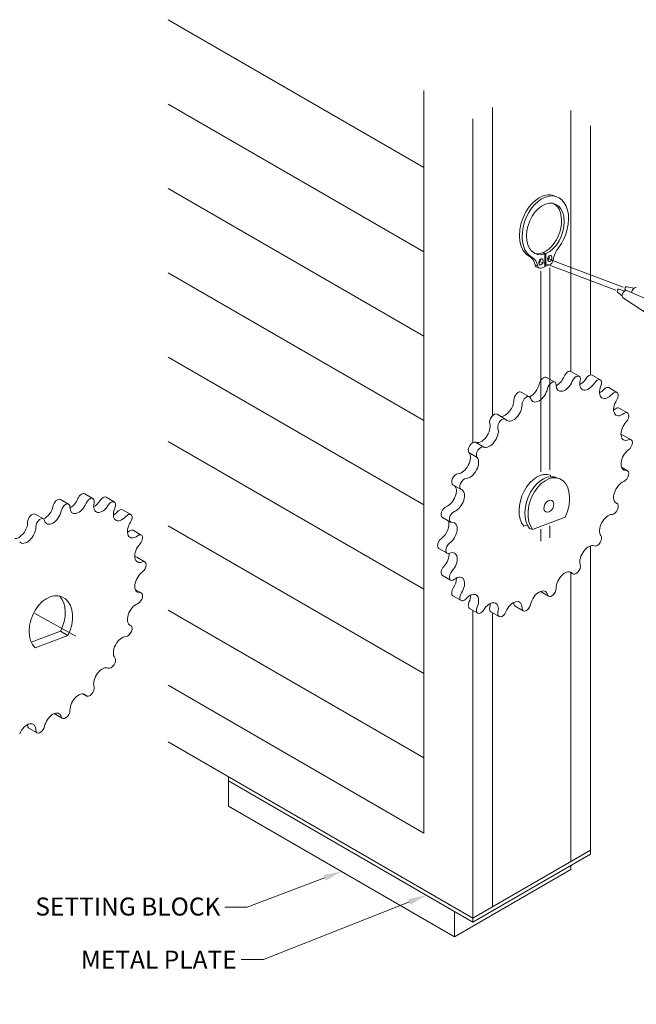
# Model space of a CAD drawing. Extents: x -54 to 135, y -173 to -42.
# Drawn here: x 2 to 4, y -151 to -147 of the extents above; entities that cross this region are included whole.
import ezdxf
from ezdxf import colors
from ezdxf.entities.mleader import LeaderData, LeaderLine
from ezdxf.math import Vec2, Vec3

# ---------------------------------------------------------------- set-up
doc = ezdxf.new("R2010")
doc.units = 0
doc.header["$LTSCALE"] = 0.375
doc.header["$MEASUREMENT"] = 0
doc.linetypes.add('DASHED2', pattern=[0.375, 0.25, -0.125])
doc.layers.get('0').update_dxf_attribs({"linetype": 'CONTINUOUS', "lineweight": 0})
for name, color, linetype, lineweight in [('Catalogue Texte Anglais', 7, 'CONTINUOUS', 5), ('Tweak Trail (ANSI)', 7, 'CONTINUOUS', 13), ('Visible (ANSI)', 7, 'CONTINUOUS', 25), ('Visible Narrow (ANSI)', 7, 'CONTINUOUS', 18)]:
    doc.layers.add(name, color=color, linetype=linetype, lineweight=lineweight)
doc.styles.get("Standard").update_dxf_attribs({"font": 'arial.ttf', "height": 0.08})

msp = doc.modelspace()

# ---------------------------------------------------------------- linework, layer by layer
at = {"lineweight": 0, "ltscale": 0.15}
for p, q in [((3.65120293, -148.02506647), (2.7414791, -147.49983717)), ((3.65120293, -147.75150978), (3.65120293, -150.39228897)), ((3.65120293, -148.32506647), (2.7414791, -147.79983717)), ((3.8955092, -147.8119599), (3.8955092, -148.90855774)), ((4.17471637, -147.82302013), (4.17471637, -148.75120937)), ((3.82570741, -147.85225999), (3.82570741, -149.00390404)), ((4.24451816, -147.87761246), (4.24451816, -148.76299341)), ((3.65120293, -148.62506647), (2.7414791, -148.09983717)), ((4.07257606, -148.32921162), (4.08214169, -148.33283585)), ((4.07649797, -148.32772569), (4.08606359, -148.33134992)), ((4.07649797, -148.33069756), (4.07649797, -148.32772569)), ((4.03761545, -148.34589061), (4.02804982, -148.34226637)), ((4.08214169, -148.33283585), (4.08214169, -148.37840601)), ((4.08606359, -148.37692007), (4.08606359, -148.33134992)), ((4.04736209, -148.37168916), (4.05692771, -148.37531339)), ((4.05328705, -148.37987937), (4.06285268, -148.38350361)), ((4.08214169, -148.37840601), (4.06914103, -148.38333171)), ((4.08214169, -148.37543414), (4.08606359, -148.37692007)), ((4.09906424, -148.37199437), (4.08606359, -148.37692007)), ((3.65120293, -148.92506647), (2.7414791, -148.39983717)), ((3.65120293, -149.22506647), (2.7414791, -148.69983717)), ((3.65120293, -149.52506647), (2.7414791, -148.99983717)), ((4.15388777, -149.26942875), (4.03875269, -149.31305125)), ((3.65120293, -149.82506647), (2.7414791, -149.29983717)), ((4.01980994, -149.29619891), (4.00704169, -149.30103655)), ((4.02773516, -149.30887692), (4.03875269, -149.31305125)), ((4.24451816, -149.3711125), (4.24451816, -150.46729886)), ((4.17471637, -149.46675822), (4.17471637, -150.49303918)), ((3.65120293, -150.12506647), (2.7414791, -149.59983717)), ((3.82570741, -149.60003131), (3.82570741, -150.69453959)), ((3.8955092, -149.60907372), (3.8955092, -150.65423951)), ((3.65120293, -150.39228897), (2.7414791, -149.86705967)), ((3.82570741, -150.69453959), (2.7414791, -150.06856008)), ((2.95638446, -150.29733844), (2.95638446, -150.19263575)), ((3.82570741, -150.70909936), (2.95638446, -150.20719552)), ((3.76030444, -150.76148186), (2.95638446, -150.29733844)), ((3.82570741, -150.69453959), (4.24451816, -150.45273909)), ((3.82570741, -150.70909936), (4.24451816, -150.46729886)), ((3.76030444, -150.76148186), (4.17471637, -150.52222102)), ((4.17471637, -150.52222102), (4.17471637, -150.50759894)), ((3.76030444, -150.67133894), (3.76030444, -150.76148186)), ((3.82570741, -150.69453959), (3.82570741, -150.70909936))]:
    msp.add_line(p, q, dxfattribs=at)
at = {"lineweight": 9, "ltscale": 0.15}
for p, q in [((4.08853382, -148.77192037), (4.11770197, -148.78876062)), ((4.17493541, -148.75133091), (4.20410357, -148.76817115)), ((4.25068964, -148.76380996), (4.2798578, -148.7806502)), ((4.30965934, -148.80834654), (4.3388275, -148.82518678)), ((3.99848459, -148.82391032), (4.02765275, -148.84075056)), ((4.34706714, -148.88133257), (4.3762353, -148.89817281)), ((3.91208299, -148.90308882), (3.94125115, -148.91992907)), ((4.35988249, -148.97685515), (4.38905064, -148.99369539)), ((3.83570112, -149.00271803), (3.86486928, -149.01955827)), ((3.81231221, -149.03962348), (3.84148036, -149.05646372)), ((4.35446329, -149.09144578), (4.3762353, -149.10401586)), ((3.75529845, -149.15388036), (3.7844666, -149.1707206)), ((2.44521683, -149.18570442), (2.47438499, -149.20254466)), ((2.52097106, -149.19818347), (2.55013921, -149.21502371)), ((2.35881523, -149.20629389), (2.38798339, -149.22313413)), ((4.33359222, -149.2171741), (4.3388275, -149.22019669)), ((2.26876601, -149.25828383), (2.29793416, -149.27512407)), ((2.57994076, -149.24272005), (2.60910892, -149.25956029)), ((3.71789065, -149.27006119), (3.7470588, -149.28690143)), ((2.61734856, -149.31570608), (2.64651672, -149.33254632)), ((2.6301639, -149.41122866), (2.65933206, -149.42806891)), ((3.70507531, -149.38038166), (3.73424346, -149.3972219)), ((3.71789065, -149.47590424), (3.7470588, -149.49274448)), ((4.16837603, -149.46309762), (4.18204295, -149.47098822)), ((2.6247447, -149.52581929), (2.64651672, -149.53838937)), ((3.75529845, -149.54889027), (3.7844666, -149.56573051)), ((4.0664732, -149.53332649), (4.09564136, -149.55016673)), ((3.97642398, -149.58531643), (4.00559213, -149.60215667)), ((3.81426815, -149.59342685), (3.8434363, -149.61026709)), ((3.89002238, -149.6059059), (3.91919053, -149.62274614)), ((2.60387364, -149.65154762), (2.60910892, -149.65457021)), ((2.25507317, -149.71372274), (2.35876083, -149.67489177)), ((2.26827346, -149.73401896), (2.38527733, -149.69020108)), ((2.43865745, -149.89747113), (2.45232437, -149.90536174)), ((2.33675462, -149.9677), (2.36592277, -149.98454024)), ((2.24670539, -150.01968994), (2.27587355, -150.03653019))]:
    msp.add_line(p, q, dxfattribs=at)
at = {"lineweight": 0}
for centre, major_axis, ratio, start_param, end_param in [((4.07453702, -148.23529805), (-0.04138641, -0.10923326), 0.6543887026, 3.1415926536, 6.2102215925), ((4.08410264, -148.23892229), (-0.04138641, -0.10923326), 0.6543887026, 1.1226111902, 6.2102215925), ((4.08410264, -148.24399458), (0.03374241, 0.08905806), 0.6543887026, 3.6955398264, 9.9204782636), ((4.07453702, -148.24037035), (0.03374241, 0.08905806), 0.6543887026, 3.6955398264, 6.2010248189), ((4.07453702, -148.24037035), (-0.03374241, -0.08905806), 0.6543887026, 0.0821604883, 0.4957003028), ((4.15707752, -148.35154192), (-0.02358134, -0.06223944), 0.6543887026, 4.2642038438, 5.0050252104), ((4.00156213, -148.40321528), (0.02358134, 0.06223944), 0.6543887026, 5.4694002259, 6.2102215925), ((4.01112776, -148.40683952), (0.02358134, 0.06223944), 0.6543887026, 5.4694002259, 6.2102215925), ((4.05884939, -148.35719747), (0.00393022, 0.01037324), 0.6543887026, 3.9234301433, 5.5013478174), ((4.09022464, -148.34530999), (0.00393022, 0.01037324), 0.6543887026, 3.9234301433, 5.5013478174), ((4.09906424, -148.35556908), (-0.00628836, -0.01659718), 0.6543887026, 0.5248237378, 1.8634325568), ((4.05957541, -148.36328219), (-0.00628836, -0.01659718), 0.6543887026, 5.4694002259, 6.2831853072), ((4.06914103, -148.36690642), (-0.00628836, -0.01659718), 0.6543887026, 5.4694002259, 6.808009045), ((4.06460923, -149.21811713), (-0.03713962, -0.09802448), 0.6543887026, 3.1355820408, 5.9186645424), ((4.0853027, -149.22595749), (0.03713962, 0.09802448), 0.6543887026, -0.085984299, 2.7770718888), ((4.09632023, -149.23013182), (-0.03713962, -0.09802448), 0.6543887026, 1.4141682404, 5.9186645424), ((3.9904872, -149.19003369), (-0.05487988, -0.15767353), 0.6264579615, 2.1997877032, 2.2327251375)]:
    msp.add_ellipse(centre, major_axis=major_axis, ratio=ratio, start_param=start_param, end_param=end_param, dxfattribs=at)
for centre, major_axis, ratio in [((4.06841502, -148.36082171), (0.00393022, 0.01037324), 0.6543887026), ((4.09979026, -148.34893422), (0.00393022, 0.01037324), 0.6543887026), ((4.09632023, -149.23013182), (0.01123048, 0.0203589), 0.6746532518)]:
    msp.add_ellipse(centre, major_axis=major_axis, ratio=ratio, dxfattribs=at)
at = {"lineweight": 9}
for centre, major_axis, ratio, start_param, end_param in [((4.16390511, -148.77043596), (0.01103031, 0.01910505), 0.5773502692, 0, 1.8009994782), ((4.07750351, -148.79102543), (0.01103031, 0.01910505), 0.5773502692, 0, 2.0865988103), ((4.12420944, -148.76492292), (-0.022, -0.03810512), 0.5773502692, 0.7247023299, 1.8009994782), ((4.19307326, -148.7872762), (0.01103031, 0.01910505), 0.5773502692, 5.1961841593, 8.0841847854), ((4.23767667, -148.77754684), (-0.022, -0.03810512), 0.5773502692, 5.1961841593, 7.7985854532), ((4.20850851, -148.7607066), (-0.022, -0.03810512), 0.5773502692, 0.7247023299, 1.5154001461), ((4.23965934, -148.78291501), (0.01103031, 0.01910505), 0.5773502692, 0, 1.5154001461), ((4.26882749, -148.79975525), (0.01103031, 0.01910505), 0.5773502692, 4.9105848272, 7.7985854532), ((4.0324789, -148.80265439), (-0.022, -0.03810512), 0.5773502692, 0.6355659263, 2.0865988103), ((4.06164705, -148.81949463), (-0.022, -0.03810512), 0.5773502692, 5.7673828236, 8.3697841175), ((4.10667166, -148.80786567), (0.01103031, 0.01910505), 0.5773502692, 5.4817834915, 8.3697841175), ((4.15337759, -148.78176316), (-0.022, -0.03810512), 0.5773502692, 5.4817834915, 8.0841847854), ((4.30771487, -148.80718725), (-0.022, -0.03810512), 0.5773502692, 4.9105848272, 7.5129861211), ((4.27854672, -148.79034701), (-0.022, -0.03810512), 0.5773502692, 0.7247023299, 1.2298008139), ((4.29862904, -148.82745159), (0.01103031, 0.01910505), 0.5773502692, 0, 1.2298008139), ((3.94074836, -148.87084422), (-0.022, -0.03810512), 0.5773502692, 0.2823844523, 2.3721981425), ((3.98745428, -148.84301537), (0.01103031, 0.01910505), 0.5773502692, 0, 2.3721981425), ((4.01662244, -148.85985561), (0.01103031, 0.01910505), 0.5773502692, 5.7673828236, 8.6553834497), ((4.32779719, -148.84429183), (0.01103031, 0.01910505), 0.5773502692, 4.6249854951, 7.5129861211), ((4.35781812, -148.8682831), (-0.022, -0.03810512), 0.5773502692, 4.6249854951, 7.2273867889), ((3.96991651, -148.88768447), (-0.022, -0.03810512), 0.5773502692, 6.0529821558, 8.6553834497), ((4.32864997, -148.85144286), (-0.022, -0.03810512), 0.5773502692, 0.7247023299, 0.9442014818), ((4.33603684, -148.90043762), (0.01103031, 0.01910505), 0.5773502692, 0, 0.9442014818), ((3.90105269, -148.92219388), (0.01103031, 0.01910505), 0.5773502692, 0, 2.6577974746), ((3.93022084, -148.93903412), (0.01103031, 0.01910505), 0.5773502692, 6.0529821558, 8.9409827818), ((4.36520499, -148.91727786), (0.01103031, 0.01910505), 0.5773502692, 4.3393861629, 7.2273867889), ((3.85644928, -148.96396809), (-0.022, -0.03810512), 0.5773502692, 0.0553961807, 2.6577974746), ((3.88561743, -148.98080834), (-0.022, -0.03810512), 0.5773502692, 0.0553961807, 2.6577974746), ((4.38392736, -148.95588477), (-0.022, -0.03810512), 0.5773502692, 4.3393861629, 6.9417874568), ((4.34885218, -148.9959602), (0.01103031, 0.01910505), 0.5773502692, 0, 0.5238600246), ((4.37802033, -149.01280045), (0.01103031, 0.01910505), 0.5773502692, 4.0537868308, 6.9417874568), ((3.82529846, -149.02214637), (0.01103031, 0.01910505), 0.5773502692, 0.0553961807, 2.9433968068), ((3.85446661, -149.03898662), (-0.01103031, -0.01910505), 0.5773502692, 3.1969888343, 6.0849894604), ((4.38392736, -149.06289528), (-0.022, -0.03810512), 0.5773502692, 4.0537868308, 6.6561881247), ((3.78641108, -149.07448166), (0.022, 0.03810512), 0.5773502692, 3.4825881665, 6.0849894604), ((3.81557923, -149.0913219), (-0.022, -0.03810512), 0.5773502692, 0.3409955129, 2.9433968068), ((3.76632876, -149.1347753), (0.01103031, 0.01910505), 0.5773502692, 0.3409955129, 3.1415926536), ((3.79549691, -149.15161555), (-0.01103031, -0.01910505), 0.5773502692, 3.4825881665, 6.3705887925), ((4.36520499, -149.12312091), (0.01103031, 0.01910505), 0.5773502692, 3.7681874986, 6.6561881247), ((3.73630782, -149.19343176), (0.022, 0.03810512), 0.5773502692, 3.7681874986, 6.1760720793), ((4.35781812, -149.18064529), (-0.022, -0.03810512), 0.5773502692, 3.7681874986, 6.3705887925), ((2.34778493, -149.22539894), (0.01103031, 0.01910505), 0.5773502692, 0, 2.0865988103), ((2.39449085, -149.19929643), (-0.022, -0.03810512), 0.5773502692, 0.7247023299, 1.8009994782), ((2.43418652, -149.20480947), (0.01103031, 0.01910505), 0.5773502692, 0, 1.8009994782), ((2.46335468, -149.22164972), (0.01103031, 0.01910505), 0.5773502692, 5.1961841593, 8.0841847854), ((2.50994075, -149.21728852), (0.01103031, 0.01910505), 0.5773502692, 0, 1.5154001461), ((3.76547598, -149.210272), (0.022, 0.03810512), 0.5773502692, 3.7681874986, 6.3705887925), ((2.30276031, -149.2370279), (-0.022, -0.03810512), 0.5773502692, 0.6355659263, 2.0865988103), ((2.37695308, -149.24223918), (0.01103031, 0.01910505), 0.5773502692, 5.4817834915, 8.3697841175), ((2.42365901, -149.21613667), (-0.022, -0.03810512), 0.5773502692, 5.4817834915, 8.0841847854), ((2.50795808, -149.21192035), (-0.022, -0.03810512), 0.5773502692, 5.1961841593, 7.7985854532), ((2.47878993, -149.19508011), (-0.022, -0.03810512), 0.5773502692, 0.7247023299, 1.5154001461), ((2.53910891, -149.23412876), (0.01103031, 0.01910505), 0.5773502692, 4.9105848272, 7.7985854532), ((2.57799629, -149.24156076), (-0.022, -0.03810512), 0.5773502692, 4.9105848272, 7.5129861211), ((3.72892096, -149.25095614), (-0.01103031, -0.01910505), 0.5773502692, 3.7681874986, 6.2831853072), ((4.32779719, -149.23930175), (0.01103031, 0.01910505), 0.5773502692, 3.4825881665, 6.3705887925), ((2.2577357, -149.27738888), (0.01103031, 0.01910505), 0.5773502692, 0, 2.3721981425), ((2.28690386, -149.29422913), (0.01103031, 0.01910505), 0.5773502692, 5.7673828236, 8.6553834497), ((2.33192847, -149.25386814), (-0.022, -0.03810512), 0.5773502692, 5.7673828236, 8.3697841175), ((2.54882813, -149.22472052), (-0.022, -0.03810512), 0.5773502692, 0.7247023299, 1.2298008139), ((2.56891045, -149.2618251), (0.01103031, 0.01910505), 0.5773502692, 0, 1.2298008139), ((2.59807861, -149.27866535), (0.01103031, 0.01910505), 0.5773502692, 4.6249854951, 7.5129861211), ((3.75808911, -149.26779638), (-0.01103031, -0.01910505), 0.5773502692, 3.7681874986, 6.6561881247), ((4.30771487, -149.29959539), (0.022, 0.03810512), 0.5773502692, 0.3409955129, 2.9433968068), ((2.21102977, -149.30521774), (-0.022, -0.03810512), 0.5773502692, 0.2823844523, 2.3721981425), ((2.24019793, -149.32205798), (-0.022, -0.03810512), 0.5773502692, 6.0529821558, 8.6553834497), ((2.62809954, -149.30265661), (-0.022, -0.03810512), 0.5773502692, 4.6249854951, 7.2273867889), ((3.71019859, -149.31118177), (-0.022, -0.03810512), 0.5773502692, 0.9121941772, 2.6831915737), ((3.73936674, -149.32802201), (0.022, 0.03810512), 0.5773502692, 4.0537868308, 6.6561881247), ((2.59893139, -149.28581637), (-0.022, -0.03810512), 0.5773502692, 0.7247023299, 0.9442014818), ((2.60631825, -149.33481113), (0.01103031, 0.01910505), 0.5773502692, 0, 0.9442014818), ((2.63548641, -149.35165138), (0.01103031, 0.01910505), 0.5773502692, 4.3393861629, 7.2273867889), ((3.71610562, -149.3612766), (-0.01103031, -0.01910505), 0.5773502692, 4.0537868308, 6.2831853072), ((4.26882749, -149.35193068), (0.01103031, 0.01910505), 0.5773502692, 3.1969888343, 6.0849894604), ((2.65420878, -149.39025828), (-0.022, -0.03810512), 0.5773502692, 4.3393861629, 6.9417874568), ((3.74527377, -149.37811684), (-0.01103031, -0.01910505), 0.5773502692, 4.0537868308, 6.9417874568), ((4.23767667, -149.41010896), (0.022, 0.03810512), 0.5773502692, 0.0553961807, 2.6577974746), ((2.61913359, -149.43033372), (0.01103031, 0.01910505), 0.5773502692, 0, 0.5238600246), ((3.71019859, -149.41819228), (-0.022, -0.03810512), 0.5773502692, 1.1977935093, 2.4237431556), ((3.73936674, -149.43503253), (0.022, 0.03810512), 0.5773502692, 4.3393861629, 6.9417874568), ((2.64830175, -149.44717396), (0.01103031, 0.01910505), 0.5773502692, 4.0537868308, 6.9417874568), ((3.72892096, -149.45679919), (-0.01103031, -0.01910505), 0.5773502692, 4.3393861629, 6.2831853072), ((4.19307326, -149.45188317), (-0.01103031, -0.01910505), 0.5773502692, 6.0529821558, 8.9409827818), ((2.65420878, -149.49726879), (-0.022, -0.03810512), 0.5773502692, 4.0537868308, 6.6561881247), ((3.75808911, -149.47363943), (-0.01103031, -0.01910505), 0.5773502692, 4.3393861629, 7.2273867889), ((3.76547598, -149.52263419), (0.022, 0.03810512), 0.5773502692, 4.6249854951, 7.2273867889), ((4.15337759, -149.50323283), (0.022, 0.03810512), 0.5773502692, 6.0529821558, 8.6553834497), ((3.73630782, -149.50579395), (-0.022, -0.03810512), 0.5773502692, 1.4833928415, 2.4168903237), ((2.32497214, -149.64894602), (0.03847935, 0.09737552), 0.6887660821, 4.5569907473, 9.1225415107), ((2.29845564, -149.63363671), (0.03847935, 0.09737552), 0.6887660821, 4.5569907473, 5.9686823701), ((2.63548641, -149.55749442), (0.01103031, 0.01910505), 0.5773502692, 3.7681874986, 6.6561881247), ((3.76632876, -149.52978522), (-0.01103031, -0.01910505), 0.5773502692, 4.6249854951, 6.2831853072), ((3.79549691, -149.54662546), (-0.01103031, -0.01910505), 0.5773502692, 4.6249854951, 7.5129861211), ((3.81557923, -149.58373004), (0.022, 0.03810512), 0.5773502692, 4.9105848272, 7.5129861211), ((3.78641108, -149.5668898), (-0.022, -0.03810512), 0.5773502692, 1.7689921736, 2.4168903237), ((4.06164705, -149.57142266), (0.022, 0.03810512), 0.5773502692, 5.7673828236, 8.3697841175), ((4.07750351, -149.51422144), (-0.01103031, -0.01910505), 0.5773502692, 6.2665564924, 6.2831853072), ((4.10667166, -149.53106168), (-0.01103031, -0.01910505), 0.5773502692, 5.7673828236, 8.6553834497), ((2.62809954, -149.6150188), (-0.022, -0.03810512), 0.5773502692, 3.7681874986, 6.3705887925), ((3.82529846, -149.5743218), (-0.01103031, -0.01910505), 0.5773502692, 4.9105848272, 6.2831853072), ((3.85446661, -149.59116204), (-0.01103031, -0.01910505), 0.5773502692, 4.9105848272, 7.7985854532), ((3.88561743, -149.61337045), (0.022, 0.03810512), 0.5773502692, 5.1961841593, 7.7985854532), ((3.90105269, -149.58680085), (-0.01103031, -0.01910505), 0.5773502692, 5.1961841593, 6.2831853072), ((3.85644928, -149.59653021), (-0.022, -0.03810512), 0.5773502692, 2.0545915058, 2.4168903237), ((3.96991651, -149.60915413), (0.022, 0.03810512), 0.5773502692, 5.4817834915, 8.0841847854), ((3.98745428, -149.56621138), (-0.01103031, -0.01910505), 0.5773502692, 5.4817834915, 6.2831853072), ((3.94074836, -149.59231389), (-0.022, -0.03810512), 0.5773502692, 2.3401908379, 2.4168903237), ((4.01662244, -149.58305162), (-0.01103031, -0.01910505), 0.5773502692, 5.4817834915, 8.3697841175), ((3.93022084, -149.60364109), (-0.01103031, -0.01910505), 0.5773502692, 5.1961841593, 8.0841847854), ((2.59807861, -149.67367526), (0.01103031, 0.01910505), 0.5773502692, 3.4825881665, 6.3705887925), ((2.57799629, -149.73396891), (0.022, 0.03810512), 0.5773502692, 0.3409955129, 2.9433968068), ((2.53910891, -149.78630419), (0.01103031, 0.01910505), 0.5773502692, 3.1969888343, 6.0849894604), ((2.50795808, -149.84448247), (0.022, 0.03810512), 0.5773502692, 0.0553961807, 2.6577974746), ((2.42365901, -149.93760634), (0.022, 0.03810512), 0.5773502692, 6.0529821558, 8.6553834497), ((2.46335468, -149.88625668), (-0.01103031, -0.01910505), 0.5773502692, 6.0529821558, 8.9409827818), ((2.33192847, -150.00579617), (0.022, 0.03810512), 0.5773502692, 5.7673828236, 8.3697841175), ((2.34778493, -149.94859495), (-0.01103031, -0.01910505), 0.5773502692, 6.2665564924, 6.2831853072), ((2.37695308, -149.96543519), (-0.01103031, -0.01910505), 0.5773502692, 5.7673828236, 8.6553834497), ((2.24019793, -150.04352764), (0.022, 0.03810512), 0.5773502692, 5.4817834915, 8.0841847854), ((2.2577357, -150.00058489), (-0.01103031, -0.01910505), 0.5773502692, 5.4817834915, 6.2831853072), ((2.21102977, -150.0266874), (-0.022, -0.03810512), 0.5773502692, 2.3401908379, 2.4168903237), ((2.28690386, -150.01742513), (-0.01103031, -0.01910505), 0.5773502692, 5.4817834915, 8.3697841175)]:
    msp.add_ellipse(centre, major_axis=major_axis, ratio=ratio, start_param=start_param, end_param=end_param, dxfattribs=at)
at = {"layer": 'Tweak Trail (ANSI)', "linetype": 'DASHED2', "lineweight": 0, "ltscale": 10}
for p, q in [((4.06995573, -148.36218354), (4.33424017, -148.46231591)), ((4.09989566, -148.35218645), (4.36115125, -148.45117125)), ((4.06841502, -148.39406655), (4.06841502, -149.10770443)), ((4.09979026, -148.38090713), (4.09979026, -149.10050887)), ((4.09979026, -149.29940858), (4.09979026, -149.34229997)), ((4.06841502, -149.31115834), (4.06841502, -149.35418745)), ((2.26767137, -149.61140505), (2.41390866, -149.69207321))]:
    msp.add_line(p, q, dxfattribs=at)
at = {"layer": 'Visible (ANSI)', "lineweight": 0, "ltscale": 0.15}
for p, q in [((4.34103821, -148.46927201), (4.3570702, -148.48163068)), ((4.34701752, -148.45821607), (4.36613605, -148.46486763)), ((4.36910114, -148.46115527), (4.37247777, -148.46300337)), ((4.37356864, -148.44936148), (4.39892879, -148.45512351)), ((4.37627373, -148.46378111), (4.6078447, -148.56593113)), ((4.36171029, -148.49070938), (4.53647391, -148.60423698))]:
    msp.add_line(p, q, dxfattribs=at)
at = {"layer": 'Visible (ANSI)', "lineweight": 0}
for centre, major_axis, ratio, start_param, end_param in [((4.34454358, -148.46402295), (-0.00301222, -0.00556968), 0.7580210484, 3.2640505051, 6.1607274557), ((4.3696148, -148.47758206), (-0.00729527, -0.01348918), 0.7580210484, 3.2025386362, 6.2222393246), ((4.37168738, -148.4553919), (-0.00224305, -0.00592144), 0.6544117244, 3.2326826615, 6.1920952993), ((4.40258843, -148.46709726), (0.00543244, 0.01434111), 0.6544117244, 0.0453726925, 2.0538152699)]:
    msp.add_ellipse(centre, major_axis=major_axis, ratio=ratio, start_param=start_param, end_param=end_param, dxfattribs=at)
at = {"layer": 'Visible Narrow (ANSI)', "ltscale": 0.15}
msp.add_line((2.35876083, -149.67489177), (2.38527733, -149.69020108), dxfattribs=at)

# ---------------------------------------------------------------- leaders
at = {"layer": 'Catalogue Texte Anglais', "lineweight": 0, "ltscale": 0.15}
ml = msp.add_multileader_mtext('Standard', dxfattribs=at)
ml.set_content('SETTING BLOCK', color=256)
ml.set_leader_properties(color=30, linetype='ByLayer', lineweight=-1)
ml.build(insert=Vec2(0, 0))
ml.multileader.update_dxf_attribs({"text_right_attachment_type": 3, "dogleg_length": 0.1, "arrow_head_size": 0.064, "scale": 0.8})
ctx = ml.context
ctx.base_point, ctx.scale, ctx.char_height, ctx.arrow_head_size, ctx.landing_gap_size, ctx.plane_origin = Vec3(2.20044597, -150.65435367), 0.8, 0.064, 0.064, 0.016, Vec3(1.80546622, -150.52941015)
ctx.right_attachment, ctx.text_align_type = 3, 2
notes = []
notes.append((ctx, [(0, (1, 1, 0), (3.02364924, -150.65548873), (-1, 0), 0.08, [(0, [(3.35834445, -150.52941015)], 0, [])])]))
ctx.mtext.insert, ctx.mtext.alignment, ctx.mtext.flow_direction = Vec3(2.92764924, -150.62180797), 3, 5
ml = msp.add_multileader_mtext('Standard', dxfattribs=at)
ml.set_content('METAL PLATE', color=256)
ml.set_leader_properties(color=30, linetype='ByLayer', lineweight=-1)
ml.build(insert=Vec2(0, 0))
ml.multileader.update_dxf_attribs({"text_right_attachment_type": 3, "dogleg_length": 0.1, "arrow_head_size": 0.064, "scale": 0.8})
ctx = ml.context
ctx.base_point, ctx.scale, ctx.char_height, ctx.arrow_head_size, ctx.landing_gap_size, ctx.plane_origin = Vec3(2.37505666, -150.84262619), 0.8, 0.064, 0.064, 0.016, Vec3(3.63836251, -150.58517173)
ctx.right_attachment, ctx.text_align_type = 3, 2
notes.append((ctx, [(0, (1, 1, 0), (3.08178518, -150.84262619), (-1, 0), 0.08, [(0, [(3.66005923, -150.61346234)], 0, [])])]))
ctx.mtext.insert, ctx.mtext.alignment, ctx.mtext.flow_direction = Vec3(2.98578518, -150.81060436), 3, 5
for ctx, leaders in notes:
    for number, flags, end, landing, length, lines in leaders:
        leader = LeaderData()
        leader.index, (leader.has_last_leader_line, leader.has_dogleg_vector, leader.attachment_direction) = number, flags
        leader.last_leader_point, leader.dogleg_vector, leader.dogleg_length = Vec3(end), Vec3(landing), length
        for number, points, colour, breaks in lines:
            line = LeaderLine()
            line.index, line.vertices, line.color, line.breaks = number, Vec3.list(points), colors.encode_raw_color(colour), breaks
            leader.lines.append(line)
        ctx.leaders.append(leader)

doc.saveas('drawing.dxf')
